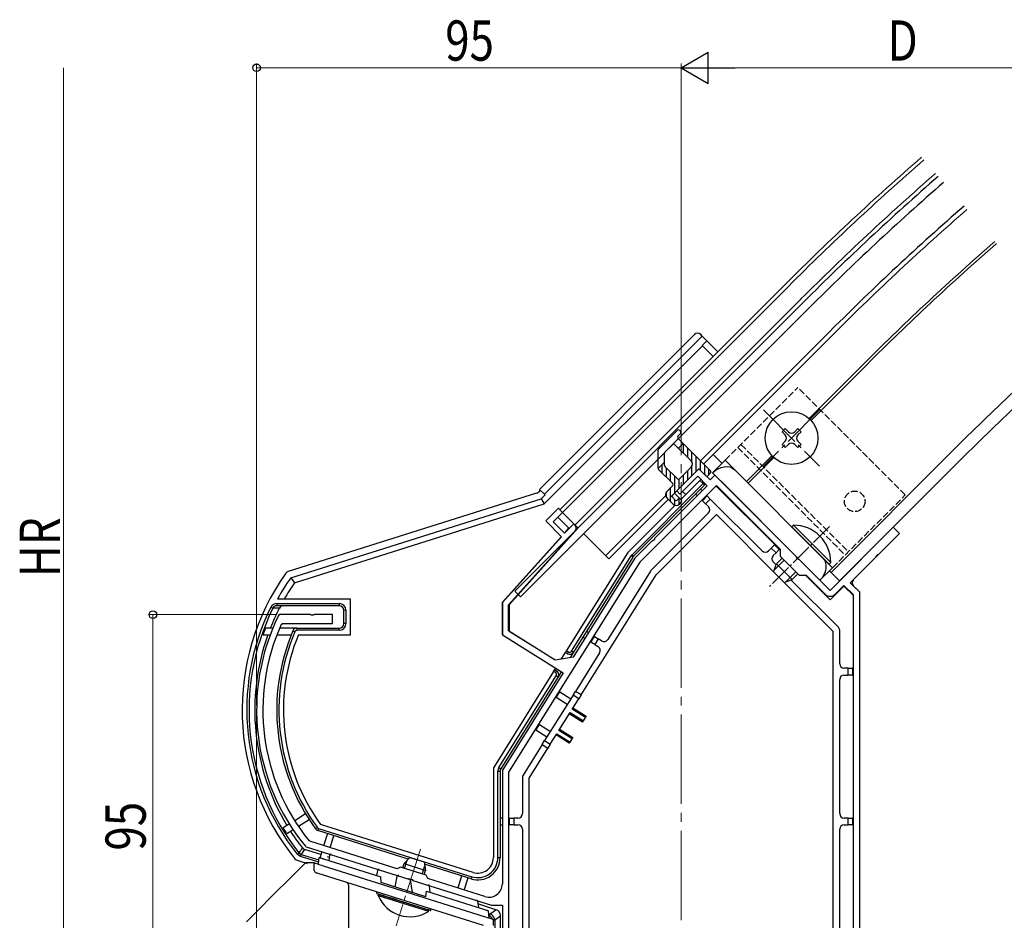
# Model space of a CAD drawing. Extents: x 0 to 1980, y 0 to 3206.
# Drawn here: x 661 to 881, y 1894 to 2095 of the extents above; entities that cross this region are included whole.
import ezdxf

# ---------------------------------------------------------------- set-up
doc = ezdxf.new("R2010")
doc.units = 0
doc.linetypes.add('YCENTER_1', pattern=[13, 10, -1, 1, -1])
doc.linetypes.add('YHIDDEN_1', pattern=[4, 3, -1])
for name, color, linetype, lineweight in [('YKK_11', 7, 'CONTINUOUS', 30), ('YKK_12', 2, 'CONTINUOUS', 13), ('YKK_13', 4, 'CONTINUOUS', 30), ('YKK_D', 6, 'CONTINUOUS', 13)]:
    doc.layers.add(name, color=color, linetype=linetype, lineweight=lineweight)
doc.styles.add('text-b', font='extslim2.shx', dxfattribs={"width": 0.8, "bigfont": 'extfont2.shx'})

msp = doc.modelspace()

# ---------------------------------------------------------------- linework, layer by layer
at = {"layer": 'YKK_11', "linetype": 'ByBlock', "lineweight": -2, "ltscale": 0.5}
for p, q in [((812.75, 1994.94), (807.8, 1989.99)), ((815.22, 1992.47), (812.75, 1994.94)), ((808.5, 1989.29), (812.46, 1993.25)), ((812.46, 1993.25), (814.59, 1991.13)), ((816.28, 1993.53), (815.22, 1992.47)), ((818.8, 1991.01), (816.28, 1993.53)), ((816.64, 1991.2), (799.48, 1974.04)), ((814.59, 1991.13), (803.16, 1979.7)), ((807.8, 1989.99), (808.5, 1989.29)), ((830.99, 1976.84), (816.64, 1991.2)), ((834.56, 1975.26), (818.8, 1991.01)), ((781.28, 1986.11), (778.45, 1983.28)), ((782.2, 1985.19), (781.28, 1986.11)), ((780.08, 1983.07), (782.2, 1985.19)), ((778.45, 1983.28), (781.99, 1979.74)), ((782.62, 1980.52), (780.08, 1983.07)), ((784.75, 1982.64), (782.62, 1980.52)), ((784.99, 1982.39), (784.75, 1982.64)), ((856.23, 1981.86), (842.09, 1967.72)), ((857.65, 1980.45), (856.23, 1981.86)), ((781.99, 1979.74), (768.74, 1965.02)), ((770.14, 1964.48), (785.03, 1981.02)), ((802.77, 1979.14), (802.38, 1978.76)), ((802.82, 1979.36), (802.77, 1979.14)), ((803.16, 1979.7), (802.82, 1979.36)), ((853.02, 1975.82), (857.65, 1980.45)), ((801.88, 1978.42), (798.37, 1974.92)), ((802.17, 1978.71), (801.88, 1978.42)), ((802.38, 1978.76), (802.17, 1978.71)), ((830.99, 1975.29), (830.99, 1976.84)), ((798.37, 1974.92), (784.57, 1952.82)), ((835.23, 1971.04), (830.99, 1975.29)), ((834.6, 1975.04), (834.56, 1975.26)), ((834.99, 1974.65), (834.6, 1975.04)), ((835.2, 1974.61), (834.99, 1974.65)), ((842.09, 1967.72), (835.2, 1974.61)), ((846.62, 1969.42), (852.37, 1975.18)), ((852.37, 1975.18), (852.42, 1975.39)), ((852.42, 1975.39), (852.81, 1975.78)), ((852.81, 1975.78), (853.02, 1975.82)), ((799.48, 1974.04), (770.14, 1927.09)), ((836.79, 1971.04), (835.23, 1971.04)), ((840.96, 1966.87), (836.79, 1971.04)), ((845.2, 1968.85), (843.22, 1966.87)), ((847.34, 1966.72), (845.2, 1968.85)), ((848.74, 1967.3), (846.62, 1969.42)), ((847.34, 1874.7), (847.34, 1966.72)), ((847.34, 1874.7), (847.34, 1966.72)), ((848.74, 1867.3), (848.74, 1967.3)), ((768.74, 1965.02), (768.74, 1957.76)), ((770.14, 1958.65), (770.14, 1964.48)), ((718.93, 1962.3), (718.66, 1962.13)), ((725.78, 1962.3), (718.93, 1962.3)), ((725.96, 1962.18), (725.78, 1962.3)), ((726.51, 1962.18), (725.96, 1962.18)), ((726.7, 1962.3), (726.51, 1962.18)), ((730.74, 1962.3), (726.7, 1962.3)), ((730.74, 1960.3), (730.74, 1962.3)), ((719.26, 1960.12), (719.53, 1960.3)), ((719.53, 1960.3), (730.74, 1960.3)), ((768.74, 1957.76), (782.34, 1949.26)), ((780.59, 1952.12), (770.14, 1958.65)), ((784.57, 1952.82), (780.59, 1952.12)), ((782.34, 1949.26), (768.74, 1927.49)), ((768.74, 1927.49), (768.74, 1902.09)), ((770.14, 1927.09), (770.14, 1874.7)), ((725.64, 1911.59), (725.5, 1911.69)), ((745.23, 1905.41), (725.64, 1911.59)), ((724.68, 1910.47), (724.82, 1910.38)), ((724.82, 1910.38), (747.8, 1903.13)), ((745.98, 1905.81), (745.23, 1905.41)), ((751.7, 1904), (745.98, 1905.81)), ((747.8, 1903.13), (748.01, 1903.19)), ((748.01, 1903.19), (748.54, 1903.03)), ((748.54, 1903.03), (748.68, 1902.86)), ((748.68, 1902.86), (766.31, 1897.3)), ((752.09, 1903.25), (751.7, 1904)), ((764.84, 1899.23), (752.09, 1903.25)), ((766.31, 1897.3), (768.74, 1897.3)), ((768.74, 1897.3), (768.74, 1867.3))]:
    msp.add_line(p, q, dxfattribs=at)
for centre, radius, start, end in [((784.29, 1981.69), 1, 318, 45), ((842.09, 1968), 1.6, 225, 315), ((761.71, 1940.97), 47.97, 153.8312, 219.4769), ((761.71, 1940.97), 46.57, 155.7236, 218.9666), ((765.74, 1902.09), 3, 252.5, 0)]:
    msp.add_arc(centre, radius, start, end, dxfattribs=at)
at = {"layer": 'YKK_12', "ltscale": 2}
for p, q in [((781.63, 1985.75), (832.19, 2036.31)), ((782.2, 1985.19), (832.76, 2035.74)), ((813.81, 1996.01), (843.15, 2025.35)), ((815.93, 1998.13), (817.91, 1996.15)), ((844.21, 1969.84), (871.44, 1997.07)), ((806.41, 1988.61), (807.8, 1989.99)), ((792.59, 1974.79), (805.89, 1988.09)), ((781.63, 1985.75), (785.66, 1981.72)), ((786.94, 1980.45), (792.59, 1974.79)), ((841.95, 1972.11), (844.21, 1969.84))]:
    msp.add_line(p, q, dxfattribs=at)
at = {"layer": 'YKK_12'}
for p, q in [((835.59, 2032.92), (785.03, 1982.36)), ((849.87, 2018.63), (837.42, 2006.18)), ((850.29, 2018.21), (837.84, 2005.76)), ((869.53, 1998.98), (842.3, 1971.75)), ((829.09, 1997.85), (823.35, 1992.12)), ((829.51, 1997.43), (823.78, 1991.69))]:
    msp.add_line(p, q, dxfattribs=at)
at = {"layer": 'YKK_12', "linetype": 'YCENTER_1', "ltscale": 2}
msp.add_line((808.74, 1789.95), (808.74, 2027.74), dxfattribs=at)
at = {"layer": 'YKK_12', "linetype": 'YCENTER_1'}
for p, q in [((839.76, 2008.1), (827.17, 1995.51)), ((827.17, 2008.1), (839.76, 1995.51)), ((750.4, 1909.86), (745, 1892.71))]:
    msp.add_line(p, q, dxfattribs=at)
at = {"layer": 'YKK_12', "linetype": 'YCENTER_1', "ltscale": 0.5}
msp.add_line((841.95, 1982.01), (828.51, 1968.57), dxfattribs=at)
at = {"layer": 'YKK_12'}
for radius, start in [(595.5, 131.00238), (594.7, 131.00238), (590.7, 131.0024), (580, 131.00244), (570.5, 131.0025), (569.9, 131.0025), (542.7, 131.0026), (540, 131.0026)]:
    msp.add_arc((1253.27, 1615.23), radius, start, 135, dxfattribs=at)
at = {"layer": 'YKK_13'}
for p, q in [((836.22, 2032.28), (771.52, 1967.58)), ((837.5, 2031.01), (772.8, 1966.31)), ((842.45, 2026.06), (813.1, 1996.71)), ((811.73, 2024.95), (777.08, 1990.3)), ((778.14, 1989.24), (813.5, 2024.6)), ((813.5, 2024.6), (813.15, 2024.95)), ((813.45, 2022.52), (814.51, 2023.58)), ((813.5, 2024.6), (814.51, 2023.58)), ((814.51, 2023.58), (816.99, 2021.11)), ((778.13, 1987.06), (813.52, 2022.46)), ((813.45, 2022.52), (815.93, 2020.05)), ((803.85, 1999.48), (807.94, 2003.57)), ((808.36, 2003.57), (808.65, 2003.29)), ((831.34, 2003.22), (832.05, 2003.93)), ((832.05, 2002.51), (831.34, 2003.22)), ((832.05, 2003.93), (832.76, 2003.22)), ((834.17, 2003.22), (834.88, 2003.93)), ((834.88, 2003.93), (835.59, 2003.22)), ((835.59, 2003.22), (834.88, 2002.51)), ((808.01, 2002.23), (808.65, 2002.86)), ((808.01, 2001.8), (815.36, 1994.45)), ((831.34, 2000.39), (832.05, 2001.1)), ((834.88, 2001.1), (835.59, 2000.39)), ((806.88, 2000.39), (805.14, 1998.65)), ((807.3, 2000.39), (810.98, 1996.71)), ((808.15, 1999.54), (809.21, 2000.6)), ((832.05, 1999.68), (831.34, 2000.39)), ((832.76, 2000.39), (832.05, 1999.68)), ((834.88, 1999.68), (834.17, 2000.39)), ((835.59, 2000.39), (834.88, 1999.68)), ((803.55, 1998.77), (803.55, 1995.36)), ((805.05, 1995.69), (805.05, 1998.44)), ((805.05, 1996.44), (803.62, 1995.01)), ((803.85, 1994.65), (806.88, 1991.62)), ((807.94, 1992.68), (805.14, 1995.48)), ((812.53, 1994.73), (806.81, 1989.01)), ((810.98, 1995.3), (808.36, 1992.68)), ((812.96, 1994.73), (814.3, 1993.39)), ((812.96, 1992.33), (808.72, 1988.09)), ((813.17, 1992.54), (812.96, 1992.33)), ((813.67, 1991.62), (812.96, 1992.33)), ((815.36, 1994.03), (814.73, 1993.39)), ((777.23, 1990.15), (776.8, 1989.71)), ((777.08, 1990.3), (778.14, 1989.24)), ((797.77, 1975.72), (813.67, 1991.62)), ((814.02, 1991.27), (798.12, 1975.37)), ((806.88, 1991.2), (805.53, 1989.85)), ((813.45, 1989.99), (813.1, 1990.35)), ((813.67, 1991.62), (814.02, 1991.27)), ((814.02, 1991.27), (814.23, 1991.48)), ((816.62, 1991.07), (829.72, 1977.97)), ((776.39, 1989.47), (720.8, 1971.94)), ((721.41, 1970.56), (777.42, 1988.22)), ((777.42, 1988.22), (778.29, 1989.09)), ((777.42, 1988.22), (778.13, 1987.06)), ((778.14, 1989.24), (778.29, 1989.09)), ((805.28, 1988.89), (791.89, 1975.5)), ((805.53, 1988.44), (806.95, 1987.03)), ((806.81, 1988.58), (807.44, 1987.94)), ((807.3, 1989.5), (808.72, 1988.09)), ((807.87, 1987.94), (808.15, 1988.23)), ((808.58, 1988.23), (808.86, 1987.94)), ((809.78, 1989.15), (809.07, 1989.85)), ((812.04, 1989.29), (812.39, 1988.93)), ((813.38, 1987.94), (813.52, 1987.8)), ((813.52, 1987.8), (814.59, 1988.86)), ((814.23, 1987.1), (813.52, 1987.8)), ((815.29, 1988.16), (814.23, 1987.1)), ((814.59, 1988.86), (814.44, 1989.01)), ((814.59, 1988.86), (815.29, 1988.16)), ((826.89, 1976.56), (815.29, 1988.16)), ((722.23, 1969.44), (778.13, 1987.06)), ((807.4, 1986.77), (796.86, 1976.23)), ((808.36, 1987.03), (808.86, 1987.52)), ((814.23, 1987.1), (814.87, 1986.46)), ((781.14, 1984.13), (783.63, 1981.64)), ((814.87, 1985.05), (802.06, 1972.23)), ((803.16, 1971.21), (816.64, 1984.69)), ((816.64, 1984.69), (830.63, 1970.7)), ((785.7, 1981.69), (770.24, 1964.52)), ((782.77, 1980.68), (783.63, 1981.64)), ((833.89, 1982.3), (833.53, 1981.94)), ((833.53, 1981.94), (841.88, 1973.59)), ((833.89, 1982.3), (842.24, 1973.95)), ((857.65, 1980.45), (856.23, 1981.86)), ((768.74, 1965.1), (781.88, 1979.69)), ((847.32, 1970.13), (857.65, 1980.45)), ((828.94, 1977.2), (828.3, 1976.56)), ((828.94, 1977.2), (829.65, 1977.9)), ((830, 1976.14), (828.94, 1977.2)), ((829.72, 1977.97), (829.65, 1977.9)), ((829.65, 1977.9), (830.71, 1976.84)), ((830.71, 1976.84), (830, 1976.14)), ((830.71, 1976.84), (830.78, 1976.91)), ((830.78, 1976.91), (830.99, 1976.7)), ((796.86, 1976.23), (783.13, 1954.26)), ((784.24, 1954.15), (797.55, 1975.45)), ((797.98, 1975.19), (784.67, 1953.89)), ((797.98, 1975.19), (797.55, 1975.45)), ((798.12, 1975.37), (797.77, 1975.72)), ((829.36, 1975.5), (830, 1976.14)), ((831.34, 1974.94), (830.07, 1973.67)), ((829.99, 1973.46), (829.36, 1974.09)), ((829.43, 1971.9), (830.07, 1973.67)), ((831.8, 1974.48), (829.55, 1972.22)), ((830.07, 1973.67), (833.6, 1970.13)), ((842.24, 1973.95), (841.88, 1973.59)), ((720.5, 1971.79), (720.29, 1971.57)), ((720.8, 1971.94), (720.5, 1971.79)), ((721.41, 1970.56), (722.23, 1969.44)), ((786.36, 1944.34), (803.16, 1971.21)), ((801.92, 1972.06), (792.35, 1956.75)), ((829.43, 1971.9), (831.83, 1969.49)), ((830.63, 1970.7), (842.74, 1958.59)), ((834.41, 1971.87), (832.16, 1969.61)), ((834.88, 1971.4), (833.6, 1970.13)), ((836.65, 1971.04), (842.09, 1965.6)), ((831.83, 1969.49), (833.6, 1970.13)), ((843.95, 1959.5), (833.39, 1970.05)), ((842.09, 1965.6), (845.2, 1968.71)), ((845.2, 1968.71), (847.24, 1966.68)), ((848.74, 1967.3), (847.32, 1968.71)), ((734.74, 1965.8), (718.42, 1965.8)), ((734.74, 1957.8), (734.74, 1965.8)), ((771.52, 1967.58), (772.8, 1966.31)), ((847.24, 1966.68), (847.24, 1950.3)), ((848.74, 1867.3), (848.74, 1967.3)), ((716.93, 1963.96), (717.38, 1963.74)), ((718.14, 1963.75), (717.38, 1963.74)), ((718.69, 1963.75), (718.14, 1963.75)), ((718.28, 1964.8), (732.24, 1964.8)), ((718.28, 1964.8), (718.28, 1964.3)), ((732.24, 1964.3), (718.28, 1964.3)), ((718.82, 1963.75), (718.69, 1963.75)), ((732.24, 1964.8), (732.24, 1964.3)), ((768.74, 1964.9), (768.74, 1965.1)), ((768.74, 1957.92), (768.74, 1964.9)), ((770.24, 1964.52), (770.24, 1958.63)), ((733.24, 1960.3), (733.24, 1963.3)), ((733.74, 1963.3), (733.24, 1963.3)), ((733.74, 1963.3), (733.74, 1960.3)), ((717.38, 1959.3), (715.73, 1959.3)), ((722.79, 1959.3), (718.9, 1959.3)), ((722.79, 1958.8), (722.79, 1959.3)), ((722.79, 1959.3), (732.24, 1959.3)), ((732.24, 1958.8), (732.24, 1959.3)), ((733.74, 1960.3), (733.24, 1960.3)), ((715.18, 1957.8), (716.79, 1957.8)), ((718.34, 1957.8), (721.5, 1957.8)), ((722.33, 1958.49), (721.87, 1958.69)), ((732.24, 1958.8), (722.79, 1958.8)), ((723.12, 1957.8), (734.74, 1957.8)), ((768.74, 1957.8), (768.74, 1957.92)), ((768.78, 1957.77), (768.74, 1957.8)), ((770.24, 1958.63), (775.54, 1955.32)), ((786.79, 1957.28), (787.19, 1957.02)), ((787.99, 1958.3), (787.58, 1958.55)), ((788.57, 1956.17), (789.36, 1957.44)), ((789.36, 1957.44), (789.18, 1957.55)), ((789.36, 1957.44), (790.21, 1956.91)), ((842.74, 1958.59), (842.74, 1876.4)), ((844.24, 1951.3), (844.24, 1958.8)), ((775.54, 1955.32), (775.52, 1955.29)), ((788.38, 1956.28), (788.57, 1956.17)), ((789.41, 1955.64), (788.57, 1956.17)), ((790.21, 1956.91), (789.41, 1955.64)), ((789.41, 1955.64), (790.18, 1955.16)), ((790.97, 1956.43), (790.21, 1956.91)), ((781.94, 1952.36), (782.86, 1953.83)), ((782.86, 1953.83), (783.13, 1954.26)), ((783.29, 1953.57), (782.86, 1953.83)), ((783.13, 1954.26), (783.55, 1953.99)), ((783.29, 1953.57), (783.55, 1953.99)), ((784.67, 1953.89), (783.93, 1952.71)), ((784.67, 1953.89), (784.24, 1954.15)), ((790.5, 1953.78), (785.09, 1945.13)), ((780.48, 1950.02), (780.66, 1950.31)), ((780.21, 1949.59), (766.89, 1928.27)), ((767.97, 1928.11), (780.8, 1948.64)), ((781.22, 1948.37), (768.39, 1927.84)), ((780.21, 1949.59), (780.48, 1950.02)), ((780.64, 1949.33), (780.21, 1949.59)), ((780.48, 1950.02), (780.9, 1949.75)), ((780.64, 1949.33), (780.9, 1949.75)), ((780.8, 1948.64), (781.22, 1948.37)), ((781.93, 1949.51), (781.22, 1948.37)), ((846.14, 1950.3), (845.24, 1950.3)), ((845.24, 1948.8), (846.14, 1948.8)), ((846.14, 1948.8), (846.14, 1950.3)), ((846.14, 1950.3), (847.14, 1950.3)), ((847.14, 1948.8), (846.14, 1948.8)), ((847.14, 1950.3), (847.14, 1948.8)), ((847.24, 1950.3), (847.14, 1950.3)), ((847.14, 1948.8), (847.24, 1948.8)), ((847.24, 1948.8), (847.24, 1916.8)), ((844.24, 1917.8), (844.24, 1947.8)), ((784.56, 1944.28), (778.2, 1934.11)), ((780.8, 1943.74), (781.6, 1945.01)), ((783.26, 1942.21), (780.8, 1943.74)), ((781.6, 1945.01), (784.06, 1943.48)), ((784.56, 1944.28), (785.09, 1945.13)), ((785.83, 1943.49), (784.56, 1944.28)), ((786.36, 1944.34), (785.09, 1945.13)), ((786.36, 1944.34), (785.83, 1943.49)), ((784.37, 1941.15), (785.83, 1943.49)), ((781.41, 1936.4), (783.9, 1940.4)), ((786.7, 1938.27), (783.73, 1940.13)), ((783.9, 1940.4), (786.87, 1938.54)), ((787.34, 1939.3), (784.37, 1941.15)), ((784.54, 1941.42), (787.51, 1939.57)), ((786.87, 1938.54), (787.34, 1939.3)), ((787.51, 1939.57), (787.34, 1939.3)), ((776.25, 1936.45), (777.04, 1937.72)), ((777.04, 1937.72), (779.5, 1936.18)), ((786.7, 1938.27), (786.87, 1938.54)), ((778.71, 1934.91), (776.25, 1936.45)), ((779.47, 1933.31), (780.93, 1935.65)), ((783.73, 1933.52), (780.77, 1935.38)), ((780.93, 1935.65), (783.9, 1933.79)), ((784.37, 1934.55), (781.41, 1936.4)), ((781.57, 1936.67), (784.54, 1934.82)), ((777.67, 1933.26), (773.39, 1926.41)), ((777.67, 1933.26), (778.2, 1934.11)), ((777.67, 1933.26), (778.94, 1932.46)), ((778.2, 1934.11), (779.47, 1933.31)), ((779.47, 1933.31), (778.94, 1932.46)), ((783.73, 1933.52), (783.9, 1933.79)), ((783.9, 1933.79), (784.37, 1934.55)), ((784.54, 1934.82), (784.37, 1934.55)), ((774.74, 1925.73), (778.94, 1932.46)), ((766.74, 1927.74), (766.74, 1907.96)), ((767.74, 1907.96), (767.74, 1927.31)), ((767.74, 1927.31), (768.24, 1927.31)), ((767.97, 1928.11), (768.39, 1927.84)), ((768.24, 1927.31), (768.24, 1907.96)), ((773.24, 1925.88), (773.24, 1917.8)), ((774.74, 1876.4), (774.74, 1925.73)), ((724.69, 1917.73), (722.26, 1916.21)), ((721.08, 1915.47), (719.68, 1914.6)), ((723.08, 1914.96), (725.49, 1916.46)), ((762.19, 1904.62), (728.05, 1915.38)), ((768.74, 1916.8), (768.24, 1916.8)), ((768.24, 1915.3), (768.74, 1915.3)), ((770.34, 1916.8), (770.14, 1916.8)), ((770.34, 1915.3), (770.34, 1916.8)), ((770.34, 1916.8), (771.34, 1916.8)), ((771.34, 1915.3), (770.34, 1915.3)), ((771.34, 1916.8), (771.34, 1915.3)), ((772.24, 1916.8), (771.34, 1916.8)), ((771.34, 1915.3), (772.24, 1915.3)), ((846.14, 1916.8), (845.24, 1916.8)), ((845.24, 1915.3), (846.14, 1915.3)), ((846.14, 1915.3), (846.14, 1916.8)), ((846.14, 1916.8), (847.14, 1916.8)), ((847.14, 1915.3), (846.14, 1915.3)), ((847.14, 1916.8), (847.14, 1915.3)), ((847.24, 1916.8), (847.14, 1916.8)), ((847.14, 1915.3), (847.24, 1915.3)), ((847.24, 1915.3), (847.24, 1883.8)), ((720.47, 1913.32), (721.9, 1914.22)), ((727.34, 1914.66), (726.93, 1914.37)), ((727.59, 1914.48), (727.44, 1914)), ((747.69, 1907.62), (727.44, 1914)), ((727.59, 1914.48), (761.89, 1903.67)), ((729.59, 1913.32), (728.74, 1910.61)), ((730.17, 1910.16), (731.02, 1912.87)), ((773.24, 1914.3), (773.24, 1884.8)), ((844.24, 1884.8), (844.24, 1914.3)), ((722.84, 1908.7), (723.23, 1909.01)), ((723.16, 1908.4), (722.84, 1908.7)), ((723.23, 1909.01), (723.44, 1908.81)), ((723.44, 1908.81), (723.71, 1908.68)), ((723.56, 1908.21), (723.71, 1908.68)), ((724.08, 1909.23), (723.71, 1908.68)), ((723.71, 1908.68), (727.7, 1907.43)), ((723.99, 1910.13), (724.2, 1909.92)), ((724.47, 1909.79), (724.08, 1909.23)), ((724.2, 1909.92), (724.47, 1909.79)), ((728.12, 1908.64), (724.47, 1909.79)), ((728.24, 1909.04), (727.86, 1907.85)), ((728.31, 1909.28), (728.24, 1909.04)), ((722.33, 1907.69), (722.56, 1907.48)), ((722.56, 1907.48), (722.81, 1907.37)), ((722.81, 1907.37), (725.06, 1906.66)), ((723.56, 1908.21), (723.16, 1908.4)), ((727.66, 1906.92), (723.56, 1908.21)), ((729.55, 1908.19), (730.02, 1908.04)), ((761.74, 1903.19), (751.34, 1906.47)), ((767.74, 1907.96), (768.24, 1907.96)), ((759.63, 1903.85), (758.78, 1901.14)), ((760.21, 1900.69), (761.06, 1903.4)), ((761.89, 1903.67), (761.74, 1903.19)), ((767.28, 1896.29), (763.25, 1897.57)), ((765.6, 1895.48), (766, 1895.35)), ((765.85, 1894.87), (766, 1895.37)), ((766, 1895.35), (767.28, 1896.29)), ((765.85, 1894.87), (765.65, 1894.94)), ((766.65, 1893.92), (767.04, 1893.92)), ((768.33, 1894.87), (767.04, 1893.92)), ((767.04, 1893.92), (767.04, 1869.8)), ((768.33, 1883.8), (768.33, 1894.87))]:
    msp.add_line(p, q, dxfattribs=at)
at = {"layer": 'YKK_13', "linetype": 'YHIDDEN_1', "ltscale": 0.5}
for p, q in [((818.62, 1996.85), (834.88, 2013.12)), ((858.92, 1989.08), (834.88, 2013.12)), ((821.44, 1999.68), (845.49, 1975.64)), ((822.15, 2000.39), (846.19, 1976.35)), ((842.66, 1972.81), (858.92, 1989.08))]:
    msp.add_line(p, q, dxfattribs=at)
at = {"layer": 'YKK_13', "linetype": 'Continuous'}
for p, q in [((808.32, 1999.38), (808.32, 1999.71)), ((809.27, 1998.42), (809.27, 2000.54)), ((810.22, 1997.47), (810.22, 1999.59)), ((811.17, 1996.44), (811.17, 1998.64)), ((812.13, 1994.32), (812.13, 1997.69)), ((813.08, 1994.61), (813.08, 1996.73)), ((804.51, 1993.99), (804.51, 1995.9)), ((805.46, 1993.04), (805.46, 1995.16)), ((810.22, 1992.42), (810.22, 1994.54)), ((811.17, 1993.37), (811.17, 1995.57)), ((814.03, 1993.66), (814.03, 1995.78)), ((814.98, 1993.65), (814.98, 1994.83)), ((806.41, 1992.09), (806.41, 1994.21)), ((807.36, 1989.56), (807.36, 1993.26)), ((808.32, 1990.51), (808.32, 1992.64)), ((809.27, 1991.47), (809.27, 1993.59)), ((806.41, 1987.56), (806.41, 1990.73)), ((805.46, 1988.53), (805.46, 1989.77)), ((807.36, 1986.78), (807.36, 1988.02)), ((808.32, 1986.98), (808.32, 1988.31)), ((730.07, 1908.47), (729.89, 1907.31)), ((724.65, 1906.76), (722.44, 1904.54)), ((726.65, 1906.76), (724.65, 1906.76)), ((726.65, 1905.03), (726.65, 1906.76)), ((726.65, 1906.76), (726.69, 1906.75)), ((726.69, 1906.75), (726.78, 1906.72)), ((726.78, 1906.72), (726.92, 1906.68)), ((726.92, 1906.68), (727.12, 1906.61)), ((727.12, 1906.61), (727.37, 1906.53)), ((727.37, 1906.53), (727.65, 1906.44)), ((727.61, 1906.46), (727.74, 1907.99)), ((727.65, 1906.44), (727.97, 1906.35)), ((727.74, 1907.99), (727.76, 1907.99)), ((727.76, 1907.99), (727.8, 1907.97)), ((727.8, 1907.97), (727.88, 1907.95)), ((727.88, 1907.95), (727.98, 1907.92)), ((727.97, 1906.35), (728.31, 1906.24)), ((727.98, 1907.92), (728.1, 1907.88)), ((728.1, 1907.88), (728.24, 1907.83)), ((728.24, 1907.83), (728.4, 1907.78)), ((728.31, 1906.24), (728.65, 1906.13)), ((728.4, 1907.78), (728.57, 1907.73)), ((728.57, 1907.73), (728.74, 1907.68)), ((728.74, 1907.68), (741.54, 1903.64)), ((746.87, 1905.52), (747.45, 1907.36)), ((722.44, 1904.54), (720.33, 1902.44)), ((727.03, 1904.55), (727, 1904.55)), ((727.09, 1904.52), (727.03, 1904.55)), ((727.21, 1904.49), (727.09, 1904.52)), ((727.36, 1904.44), (727.21, 1904.49)), ((727.54, 1904.38), (727.36, 1904.44)), ((727.75, 1904.32), (727.54, 1904.38)), ((727.99, 1904.24), (727.75, 1904.32)), ((728.24, 1904.16), (727.99, 1904.24)), ((728.5, 1904.08), (728.24, 1904.16)), ((764.5, 1892.73), (728.5, 1904.08)), ((728.65, 1906.13), (764.65, 1894.78)), ((740.67, 1903.91), (740.84, 1905.08)), ((750.81, 1904.28), (751.39, 1906.11)), ((720.33, 1902.44), (718.37, 1900.48)), ((734.31, 1901.85), (734.31, 1887.2)), ((741.65, 1902.35), (741.54, 1903.64)), ((751.65, 1899.19), (741.65, 1902.35)), ((745.16, 1903.73), (744.71, 1901.38)), ((747.79, 1903.24), (747.82, 1903.23)), ((747.82, 1903.23), (748.66, 1902.97)), ((748.08, 1902.96), (748.59, 1900.16)), ((718.37, 1900.48), (716.58, 1898.69)), ((740.55, 1900.28), (740.55, 1899.97)), ((740.55, 1899.97), (740.65, 1899.94)), ((740.65, 1899.94), (740.92, 1899.85)), ((740.92, 1899.85), (741.37, 1899.71)), ((741.37, 1899.71), (741.98, 1899.52)), ((751.65, 1899.19), (751.76, 1900.42)), ((751.76, 1900.42), (764.56, 1896.38)), ((752.61, 1900.15), (752.4, 1901.6)), ((716.58, 1898.69), (714.98, 1897.09)), ((741.98, 1899.52), (742.73, 1899.28)), ((742.73, 1899.28), (743.6, 1899)), ((743.6, 1899), (744.57, 1898.7)), ((744.57, 1898.7), (745.6, 1898.38)), ((745.6, 1898.38), (746.65, 1898.04)), ((746.65, 1898.04), (747.71, 1897.71)), ((747.71, 1897.71), (748.74, 1897.38)), ((763.16, 1898.22), (763.39, 1896.75)), ((713.59, 1895.7), (712.43, 1894.53)), ((714.98, 1897.09), (713.59, 1895.7)), ((748.74, 1897.38), (749.7, 1897.08)), ((749.7, 1897.08), (750.58, 1896.81)), ((750.58, 1896.81), (751.33, 1896.57)), ((751.33, 1896.57), (751.94, 1896.38)), ((751.94, 1896.38), (752.39, 1896.24)), ((752.39, 1896.24), (752.66, 1896.15)), ((752.66, 1896.15), (752.75, 1896.12)), ((752.75, 1896.12), (752.75, 1896.43)), ((764.56, 1896.38), (764.76, 1896.32)), ((764.76, 1896.32), (764.95, 1896.26)), ((764.95, 1896.26), (765.12, 1896.21)), ((765.12, 1896.21), (765.27, 1896.16)), ((765.27, 1896.16), (765.39, 1896.12)), ((765.39, 1896.12), (765.48, 1896.09)), ((765.48, 1896.09), (765.54, 1896.07)), ((765.54, 1896.07), (765.56, 1896.07)), ((765.56, 1896.07), (765.7, 1894.45)), ((712.43, 1894.53), (711.51, 1893.61)), ((764.65, 1894.78), (765, 1894.67)), ((765, 1894.67), (765.34, 1894.56)), ((765.34, 1894.56), (765.65, 1894.46)), ((765.65, 1894.46), (765.94, 1894.37)), ((765.94, 1894.37), (766.19, 1894.3)), ((766.19, 1894.3), (766.39, 1894.23)), ((766.39, 1894.23), (766.53, 1894.19)), ((766.53, 1894.19), (766.62, 1894.16)), ((766.62, 1894.16), (766.65, 1894.15)), ((766.65, 1894.15), (766.65, 1892.73))]:
    msp.add_line(p, q, dxfattribs=at)
at = {"layer": 'YKK_13', "ltscale": 0.5}
for p, q in [((815.79, 1994.03), (818.62, 1996.85)), ((842.66, 1972.81), (818.62, 1996.85)), ((839.83, 1969.98), (815.79, 1994.03)), ((839.83, 1969.98), (842.66, 1972.81))]:
    msp.add_line(p, q, dxfattribs=at)
at = {"layer": 'YKK_13', "color": 1}
msp.add_line((770.14, 1915.3), (770.34, 1915.3), dxfattribs=at)
at = {"layer": 'YKK_13', "linetype": 'Continuous', "ltscale": 0.5}
for p, q in [((746.46, 1905.65), (746.76, 1906.61)), ((746.76, 1906.61), (748.03, 1907.99)), ((746.76, 1906.61), (751.53, 1905.1)), ((748.03, 1907.99), (751.27, 1906.97)), ((751.27, 1906.97), (751.53, 1905.1)), ((751.22, 1904.15), (751.53, 1905.1)), ((740.94, 1899.48), (741.02, 1899.72)), ((752.27, 1896.17), (741.02, 1899.72)), ((740.94, 1899.48), (752.2, 1895.93)), ((752.2, 1895.93), (752.27, 1896.17))]:
    msp.add_line(p, q, dxfattribs=at)
at = {"layer": 'YKK_13'}
msp.add_circle((833.47, 2001.8), 5.9, dxfattribs=at)
at = {"layer": 'YKK_13', "linetype": 'YHIDDEN_1', "ltscale": 0.5}
msp.add_circle((847.61, 1987.66), 2.3, dxfattribs=at)
at = {"layer": 'YKK_13'}
for centre, radius, start, end in [((1253.27, 1615.23), 589.8, 131.0024, 135), ((1253.27, 1615.23), 588, 131.00241, 135), ((1253.27, 1615.23), 581, 131.00244, 135), ((808.15, 2003.36), 0.3, 45, 135), ((808.43, 2003.08), 0.3, 315, 45), ((833.47, 2003.93), 1, 225, 315), ((808.22, 2002.02), 0.3, 135, 225), ((831.34, 2001.8), 1, 315, 45), ((835.59, 2001.8), 1, 135, 225), ((804.55, 1998.77), 1, 135, 180), ((807.09, 2000.18), 0.3, 45, 135), ((833.47, 1999.68), 1, 45, 135), ((805.35, 1998.44), 0.3, 135, 180), ((810.27, 1996.01), 1, 315, 45), ((804.55, 1995.36), 1, 180, 225), ((805.35, 1995.69), 0.3, 180, 225), ((812.75, 1994.52), 0.3, 45, 135), ((815.15, 1994.24), 0.3, 315, 45), ((808.15, 1992.89), 0.3, 225, 315), ((814.51, 1993.6), 0.3, 225, 315), ((806.67, 1991.41), 0.3, 315, 45), ((806.24, 1989.15), 1, 135, 225), ((807.02, 1988.79), 0.3, 135, 225), ((807.66, 1988.16), 0.3, 225, 315), ((808.36, 1988.02), 0.3, 45, 135), ((808.65, 1987.73), 0.3, 315, 45), ((807.66, 1987.73), 1, 225, 315), ((814.16, 1985.75), 1, 315, 45), ((834, 1974.07), 8.23, 359.2189, 90.7811), ((798.83, 1974.66), 1.5, 135, 148), ((798.83, 1974.66), 1, 135, 148), ((827.6, 1977.27), 1, 225, 315), ((830.07, 1974.79), 1, 135, 225), ((763.3, 1940.97), 52.79, 144.5788, 219.0907), ((763.3, 1940.97), 51.29, 144.7664, 151.0517), ((802.76, 1971.53), 1, 135, 148), ((763.3, 1940.97), 49.97, 145.2719, 150.2143), ((763.3, 1940.97), 51.76, 153.6299, 218.5713), ((763.3, 1940.97), 51.26, 153.6299, 218.5713), ((763.3, 1940.97), 49.97, 152.8815, 158.4888), ((718.28, 1963.29), 1.5, 89.9707, 153.5929), ((718.28, 1963.29), 1.01, 89.9417, 153.5031), ((719.72, 1963.29), 1, 89.963, 152.8531), ((732.24, 1963.3), 1.5, 0, 90), ((732.24, 1963.3), 1, 0, 90), ((763.3, 1940.97), 50.98, 158.9352, 160.7312), ((722.79, 1958.3), 1, 90, 156.8491), ((732.24, 1960.3), 1.5, 270, 0), ((732.24, 1960.3), 1, 270, 0), ((843.24, 1958.8), 1, 0, 45), ((763.3, 1940.97), 49.97, 160.3262, 211.14), ((763.3, 1940.97), 45.06, 156.8491, 216.1865), ((763.3, 1940.97), 44.56, 156.8491, 216.1865), ((763.3, 1940.97), 43.56, 157.2824, 215.9714), ((722.79, 1958.3), 0.5, 90, 156.8491), ((789.65, 1954.31), 1, 328, 58), ((791.5, 1957.28), 1, 238, 328), ((783.82, 1954.42), 1, 238, 328), ((783.82, 1954.42), 0.5, 238, 328), ((845.24, 1951.3), 1, 180, 270), ((780.37, 1948.9), 0.5, 328, 58), ((780.37, 1948.9), 1, 328, 58), ((845.24, 1947.8), 1, 90, 180), ((767.74, 1927.74), 1, 148, 180), ((769.24, 1927.31), 1.5, 148, 180), ((769.24, 1927.31), 1, 148, 180), ((774.24, 1925.88), 1, 148, 180), ((772.24, 1917.8), 1, 270, 0), ((845.24, 1917.8), 1, 180, 270), ((772.24, 1914.3), 1, 0, 90), ((845.24, 1914.3), 1, 90, 180), ((763.3, 1940.97), 50.98, 211.1571, 212.8429), ((763.3, 1940.97), 49.97, 212.86, 218.1149), ((727.74, 1914.96), 1, 216.1865, 252.5), ((727.74, 1914.96), 0.5, 216.1865, 252.5), ((1019.98, 1707.74), 358.57, 145.6376, 145.853), ((763.24, 1907.96), 5, 252.5, 0), ((763.24, 1907.96), 4.5, 252.5, 0), ((763.24, 1907.96), 3.5, 252.5, 0), ((765.55, 1893.92), 1.5, 57.765, 72.4529), ((765.55, 1893.92), 0.998, 8.9243, 72.5156), ((765.55, 1893.92), 1.5, 0.0471, 57.765)]:
    msp.add_arc(centre, radius, start, end, dxfattribs=at)
at = {"layer": 'YKK_13', "linetype": 'Continuous'}
for centre, radius, start, end in [((730.37, 1908.42), 0.3, 72.5, 171), ((727.15, 1905.03), 0.5, 180, 252.5), ((733.71, 1901.81), 0.604, 3.7892, 75.4075), ((762.86, 1898.17), 0.3, 9, 72.5)]:
    msp.add_arc(centre, radius, start, end, dxfattribs=at)
at = {"layer": 'YKK_13', "linetype": 'Continuous', "ltscale": 0.5}
msp.add_arc((748.06, 1902.42), 7.7, 202.4831, 302.5169, dxfattribs=at)
at = {"layer": 'YKK_13'}
for centre, major_axis, ratio, start_param, end_param in [((812.44, 2024.24), (-0.708, 0.708), 0.998135, 4.712389, 6.283185), ((776.09, 1990.42), (0.52, -0.857), 0.998023, 6.043659, 6.522712), ((848.03, 1969.42), (-1, 0), 0.999973, 5.497801, 7.06857), ((766.83, 1894.86), (1.21, 0.89), 0.997136, 6.135249, 6.9145), ((766.83, 1894.86), (1.21, 0.89), 0.997136, 5.65187, 6.135249)]:
    msp.add_ellipse(centre, major_axis=major_axis, ratio=ratio, start_param=start_param, end_param=end_param, dxfattribs=at)
at = {"layer": 'YKK_13', "ltscale": 0.5, "extrusion": (0, 0, -1)}
msp.add_ellipse((817.91, 1991.9), major_axis=(2.83, 2.83), ratio=0.75, start_param=4.712389, end_param=6.283185, dxfattribs=at)
at = {"layer": 'YKK_13', "ltscale": 0.5}
msp.add_ellipse((837.71, 1972.11), major_axis=(2.83, 2.83), ratio=0.75, start_param=4.712389, end_param=6.283185, dxfattribs=at)
at = {"layer": 'YKK_13', "linetype": 'Continuous'}
for centre, major_axis, ratio, start_param, end_param in [((741.11, 1905.03), (0.09, 0.286), 0.897608, 0, 1.678471), ((741.99, 1904.76), (1.15, -0.33), 0.249453, 3.160196, 3.177273), ((745.51, 1903.65), (-0.342, 0.108), 0.835557, 4.712389, 6.381495), ((747.73, 1902.95), (-0.342, 0.108), 0.835557, 3.558476, 4.712389), ((752.13, 1901.56), (0.09, 0.286), 0.897608, 5.153468, 6.283185), ((753.39, 1901.16), (0.982, -0.483), 0.231503, 3.283288, 3.298892)]:
    msp.add_ellipse(centre, major_axis=major_axis, ratio=ratio, start_param=start_param, end_param=end_param, dxfattribs=at)
at = {"layer": 'YKK_D', "color": 1, "lineweight": -2}
for p, q in [((808.74, 2084.64), (814.8, 2088.14)), ((814.8, 2081.14), (814.8, 2088.14)), ((808.74, 2084.64), (814.8, 2081.14)), ((808.74, 2084.64), (820.86, 2084.64))]:
    msp.add_line(p, q, dxfattribs=at)
at = {"layer": 'YKK_D', "color": 1}
for p, q in [((713.74, 1941.97), (713.74, 2085.64)), ((808.74, 2012.22), (808.74, 2085.64)), ((808.74, 2012.22), (808.74, 2085.64)), ((670.52, 1867.3), (670.52, 2084.64)), ((713.74, 2084.64), (808.74, 2084.64)), ((815.74, 2084.64), (898.98, 2084.64)), ((718.04, 1962.3), (689.52, 1962.3)), ((690.52, 1867.3), (690.52, 1962.3)), ((713.74, 1939.97), (713.74, 1786.3))]:
    msp.add_line(p, q, dxfattribs=at)
at = {"layer": 'YKK_D', "color": 1, "linetype": 'ByBlock', "lineweight": -2}
for centre in [(713.74, 2084.64), (690.52, 1962.3)]:
    msp.add_circle(centre, 0.85, dxfattribs=at)

# ---------------------------------------------------------------- texts
at = {"layer": 'YKK_D', "color": 1, "style": 'text-b', "width": 0.8}
for s, p in [('95', (755.96, 2086.24)), ('D', (854.96, 2086.24))]:
    msp.add_text(s, height=9, dxfattribs=at).set_placement(p)
for s, p in [('HR', (669.72, 1970.69)), ('95', (688.92, 1909.52))]:
    msp.add_text(s, height=9, rotation=90, dxfattribs=at).set_placement(p)

doc.saveas('drawing.dxf')
